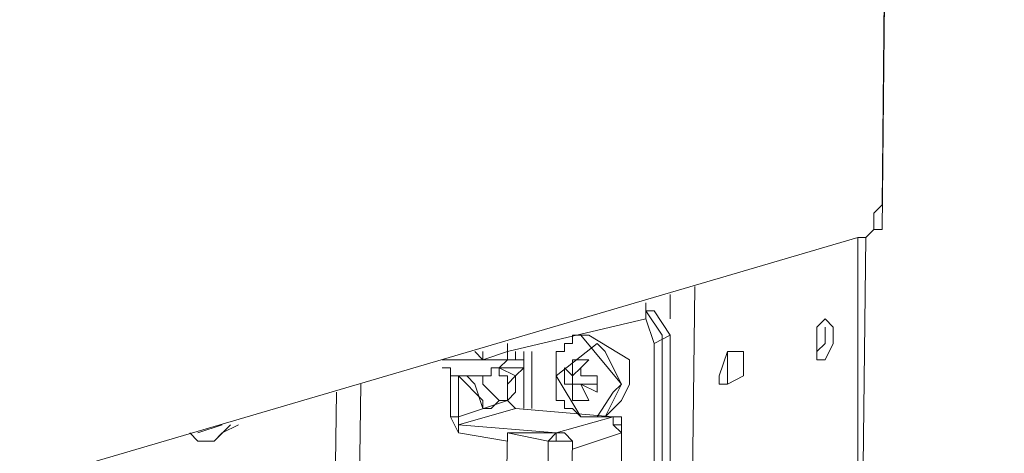
# Model space of a CAD drawing. Units: millimetres. Extents: x 23 to 133, y 12 to 67.
# Drawn here: x 45 to 49, y 18 to 20 of the extents above; entities that cross this region are included whole.
import ezdxf

# ---------------------------------------------------------------- set-up
doc = ezdxf.new("R2010")
doc.units = ezdxf.units.MM
doc.header["$MEASUREMENT"] = 0
doc.layers.add('layer 1', color=7, linetype='Continuous')

msp = doc.modelspace()

# ---------------------------------------------------------------- linework, layer by layer
at = {"layer": 'layer 1', "lineweight": 5}
for points, knots in [([(48.5177, 18.7544), (48.5177, 18.7544), (48.5177, 18.813), (48.5177, 18.813), (48.5177, 18.813), (48.547, 18.8423), (48.547, 18.8423), (48.547, 18.8423), (48.9865, 65.0497), (48.9865, 65.0497), (48.9865, 65.0497), (35.7718, 61.182), (35.7718, 61.182), (35.7718, 61.182), (35.3323, 15.0039), (35.3323, 15.0039)], [0, 0, 0, 0, 0.2, 0.2, 0.2, 0.4, 0.4, 0.4, 0.6, 0.6, 0.6, 0.8, 0.8, 0.8, 1, 1, 1, 1]), ([(48.8986, 53.2122), (48.8986, 53.2122), (48.8693, 53.2122), (48.8693, 53.2122), (48.8693, 53.2122), (48.8986, 53.2122), (48.8986, 53.2122), (48.8986, 53.2122), (48.547, 18.7544), (48.547, 18.7544), (48.547, 18.7544), (48.5177, 18.7544), (48.5177, 18.7544), (48.5177, 18.7544), (48.4884, 18.7251), (48.4884, 18.7251)], [0, 0, 0, 0, 0.2, 0.2, 0.2, 0.4, 0.4, 0.4, 0.6, 0.6, 0.6, 0.8, 0.8, 0.8, 1, 1, 1, 1]), ([(35.2737, 15.9708), (35.2737, 15.9708), (35.303, 15.9708), (35.303, 15.9708), (35.303, 15.9708), (35.303, 15.0039), (35.303, 15.0039), (35.303, 15.0039), (35.3323, 15.0039), (35.3323, 15.0039), (35.3323, 15.0039), (35.3323, 14.9453), (35.3323, 14.9453), (35.3323, 14.9453), (35.3616, 14.8867), (35.3616, 14.8867), (35.3616, 14.8867), (35.3909, 14.8867), (35.3909, 14.8867), (35.3909, 14.8867), (48.4591, 18.7251), (48.4591, 18.7251), (48.4591, 18.7251), (48.4591, 16.2638), (48.4591, 16.2638), (48.4591, 16.2638), (47.8437, 16.088), (47.8437, 16.088), (47.8437, 16.088), (47.8731, 18.5493), (47.8731, 18.5493)], [0, 0, 0, 0, 0.1, 0.1, 0.1, 0.2, 0.2, 0.2, 0.3, 0.3, 0.3, 0.4, 0.4, 0.4, 0.5, 0.5, 0.5, 0.6, 0.6, 0.6, 0.7, 0.7, 0.7, 0.8, 0.8, 0.8, 0.9, 0.9, 0.9, 1, 1, 1, 1]), ([(48.4591, 16.2638), (48.4591, 16.2638), (48.4884, 18.7251), (48.4884, 18.7251), (48.4884, 18.7251), (48.4591, 18.7251), (48.4591, 18.7251)], [0, 0, 0, 0, 0.5, 0.5, 0.5, 1, 1, 1, 1]), ([(47.1112, 18.2856), (47.1112, 18.2856), (47.1991, 18.3149), (47.1991, 18.3149), (47.1991, 18.3149), (47.6972, 18.4321), (47.6972, 18.4321), (47.6972, 18.4321), (47.6972, 18.4907), (47.6972, 18.4907), (47.6972, 18.4907), (47.6972, 18.4614), (47.6972, 18.4614), (47.6972, 18.4614), (47.7265, 18.4614), (47.7265, 18.4614), (47.7265, 18.4614), (47.6972, 18.4614), (47.6972, 18.4614), (47.6972, 18.4614), (47.7558, 18.3735), (47.7558, 18.3735), (47.7558, 18.3735), (47.7558, 17.8461), (47.7558, 17.8461), (47.7558, 17.8461), (47.6972, 17.9047), (47.6972, 17.9047)], [0, 0, 0, 0, 0.111111, 0.111111, 0.111111, 0.222222, 0.222222, 0.222222, 0.333333, 0.333333, 0.333333, 0.444444, 0.444444, 0.444444, 0.555556, 0.555556, 0.555556, 0.666667, 0.666667, 0.666667, 0.777778, 0.777778, 0.777778, 0.888889, 0.888889, 0.888889, 1, 1, 1, 1]), ([(47.6972, 18.4614), (47.6972, 18.4614), (47.6972, 18.4321), (47.6972, 18.4321), (47.6972, 18.4321), (47.7265, 18.3442), (47.7265, 18.3442)], [0, 0, 0, 0, 0.5, 0.5, 0.5, 1, 1, 1, 1]), ([(47.7265, 18.4614), (47.7265, 18.4614), (47.7851, 18.3735), (47.7851, 18.3735), (47.7851, 18.3735), (47.7851, 16.2345), (47.7851, 16.2345), (47.7851, 16.2345), (47.7265, 16.2052), (47.7265, 16.2052), (47.7265, 16.2052), (47.7265, 16.5568), (47.7265, 16.5568)], [0, 0, 0, 0, 0.25, 0.25, 0.25, 0.5, 0.5, 0.5, 0.75, 0.75, 0.75, 1, 1, 1, 1]), ([(48.3126, 18.3149), (48.3126, 18.3149), (48.3126, 18.4028), (48.3126, 18.4028), (48.3126, 18.4028), (48.3419, 18.4321), (48.3419, 18.4321), (48.3419, 18.4321), (48.3712, 18.4028), (48.3712, 18.4028), (48.3712, 18.4028), (48.3712, 18.3442), (48.3712, 18.3442), (48.3712, 18.3442), (48.3419, 18.2856), (48.3419, 18.2856), (48.3419, 18.2856), (48.3126, 18.2856), (48.3126, 18.2856), (48.3126, 18.2856), (48.3126, 18.3149), (48.3126, 18.3149), (48.3126, 18.3149), (48.3419, 18.3442), (48.3419, 18.3442), (48.3419, 18.3442), (48.3419, 18.4028), (48.3419, 18.4028)], [0, 0, 0, 0, 0.111111, 0.111111, 0.111111, 0.222222, 0.222222, 0.222222, 0.333333, 0.333333, 0.333333, 0.444444, 0.444444, 0.444444, 0.555556, 0.555556, 0.555556, 0.666667, 0.666667, 0.666667, 0.777778, 0.777778, 0.777778, 0.888889, 0.888889, 0.888889, 1, 1, 1, 1]), ([(47.5214, 18.0805), (47.5214, 18.0805), (47.58, 18.1684), (47.58, 18.1684), (47.58, 18.1684), (47.6093, 18.1977), (47.6093, 18.1977), (47.6093, 18.1977), (47.58, 18.2563), (47.58, 18.2563), (47.58, 18.2563), (47.5507, 18.3149), (47.5507, 18.3149), (47.5507, 18.3149), (47.5214, 18.3442), (47.5214, 18.3442), (47.5214, 18.3442), (47.3749, 18.227), (47.3749, 18.227), (47.3749, 18.227), (47.3749, 18.1977), (47.3749, 18.1977), (47.3749, 18.1977), (47.3749, 18.1684), (47.3749, 18.1684), (47.3749, 18.1684), (47.3749, 18.1391), (47.3749, 18.1391), (47.3749, 18.1391), (47.4042, 18.1391), (47.4042, 18.1391), (47.4042, 18.1391), (47.4042, 18.1098), (47.4042, 18.1098), (47.4042, 18.1098), (47.4335, 18.1098), (47.4335, 18.1098), (47.4335, 18.1098), (47.4628, 18.0805), (47.4628, 18.0805), (47.4628, 18.0805), (47.3749, 18.227), (47.3749, 18.227), (47.3749, 18.227), (47.3749, 18.2563), (47.3749, 18.2563), (47.3749, 18.2563), (47.3749, 18.2856), (47.3749, 18.2856), (47.3749, 18.2856), (47.3749, 18.3149), (47.3749, 18.3149), (47.3749, 18.3149), (47.4042, 18.3149), (47.4042, 18.3149), (47.4042, 18.3149), (47.4042, 18.3442), (47.4042, 18.3442), (47.4042, 18.3442), (47.4335, 18.3442), (47.4335, 18.3442), (47.4335, 18.3442), (47.4335, 18.3735), (47.4335, 18.3735), (47.4335, 18.3735), (47.4628, 18.3735), (47.4628, 18.3735), (47.4628, 18.3735), (47.4921, 18.3735), (47.4921, 18.3735), (47.4921, 18.3735), (47.6386, 18.2856), (47.6386, 18.2856), (47.6386, 18.2856), (47.6386, 18.1977), (47.6386, 18.1977), (47.6386, 18.1977), (47.6093, 18.1391), (47.6093, 18.1391), (47.6093, 18.1391), (47.5507, 18.0805), (47.5507, 18.0805), (47.5507, 18.0805), (47.6093, 18.1977), (47.6093, 18.1977), (47.6093, 18.1977), (47.4628, 18.3735), (47.4628, 18.3735)], [0, 0, 0, 0, 0.034483, 0.034483, 0.034483, 0.068966, 0.068966, 0.068966, 0.103448, 0.103448, 0.103448, 0.137931, 0.137931, 0.137931, 0.172414, 0.172414, 0.172414, 0.206897, 0.206897, 0.206897, 0.241379, 0.241379, 0.241379, 0.275862, 0.275862, 0.275862, 0.310345, 0.310345, 0.310345, 0.344828, 0.344828, 0.344828, 0.37931, 0.37931, 0.37931, 0.413793, 0.413793, 0.413793, 0.448276, 0.448276, 0.448276, 0.482759, 0.482759, 0.482759, 0.517241, 0.517241, 0.517241, 0.551724, 0.551724, 0.551724, 0.586207, 0.586207, 0.586207, 0.62069, 0.62069, 0.62069, 0.655172, 0.655172, 0.655172, 0.689655, 0.689655, 0.689655, 0.724138, 0.724138, 0.724138, 0.758621, 0.758621, 0.758621, 0.793103, 0.793103, 0.793103, 0.827586, 0.827586, 0.827586, 0.862069, 0.862069, 0.862069, 0.896552, 0.896552, 0.896552, 0.931034, 0.931034, 0.931034, 0.965517, 0.965517, 0.965517, 1, 1, 1, 1]), ([(47.6972, 17.8754), (47.6972, 17.8754), (47.7265, 17.8754), (47.7265, 17.8754), (47.7265, 17.8754), (47.7265, 18.3442), (47.7265, 18.3442), (47.7265, 18.3442), (47.7851, 18.3735), (47.7851, 18.3735)], [0, 0, 0, 0, 0.333333, 0.333333, 0.333333, 0.666667, 0.666667, 0.666667, 1, 1, 1, 1]), ([(47.1112, 18.3149), (47.1112, 18.3149), (47.1112, 18.2856), (47.1112, 18.2856), (47.1112, 18.2856), (47.0819, 18.3149), (47.0819, 18.3149)], [0, 0, 0, 0, 0.5, 0.5, 0.5, 1, 1, 1, 1]), ([(47.1991, 18.3442), (47.1991, 18.3442), (47.1991, 18.3149), (47.1991, 18.3149), (47.1991, 18.3149), (47.1991, 18.2856), (47.1991, 18.2856), (47.1991, 18.2856), (47.2284, 18.2856), (47.2284, 18.2856), (47.2284, 18.2856), (47.2577, 18.2856), (47.2577, 18.2856), (47.2577, 18.2856), (47.2577, 18.3149), (47.2577, 18.3149), (47.2577, 18.3149), (47.2577, 18.2856), (47.2577, 18.2856), (47.2577, 18.2856), (47.2577, 18.2563), (47.2577, 18.2563), (47.2577, 18.2563), (47.2284, 18.227), (47.2284, 18.227), (47.2284, 18.227), (47.2284, 18.1977), (47.2284, 18.1977), (47.2284, 18.1977), (47.2284, 18.1684), (47.2284, 18.1684), (47.2284, 18.1684), (47.1991, 18.1391), (47.1991, 18.1391), (47.1991, 18.1391), (47.2284, 18.1098), (47.2284, 18.1098)], [0, 0, 0, 0, 0.083333, 0.083333, 0.083333, 0.166667, 0.166667, 0.166667, 0.25, 0.25, 0.25, 0.333333, 0.333333, 0.333333, 0.416667, 0.416667, 0.416667, 0.5, 0.5, 0.5, 0.583333, 0.583333, 0.583333, 0.666667, 0.666667, 0.666667, 0.75, 0.75, 0.75, 0.833333, 0.833333, 0.833333, 0.916667, 0.916667, 0.916667, 1, 1, 1, 1]), ([(47.9903, 18.1977), (47.9903, 18.1977), (47.961, 18.1977), (47.961, 18.1977), (47.961, 18.1977), (47.961, 18.227), (47.961, 18.227), (47.961, 18.227), (47.9903, 18.3149), (47.9903, 18.3149), (47.9903, 18.3149), (47.9903, 18.227), (47.9903, 18.227), (47.9903, 18.227), (47.9903, 18.1977), (47.9903, 18.1977), (47.9903, 18.1977), (48.0489, 18.227), (48.0489, 18.227), (48.0489, 18.227), (48.0489, 18.3149), (48.0489, 18.3149), (48.0489, 18.3149), (48.0196, 18.3149), (48.0196, 18.3149), (48.0196, 18.3149), (47.9903, 18.3149), (47.9903, 18.3149), (47.9903, 18.3149), (47.9903, 18.227), (47.9903, 18.227)], [0, 0, 0, 0, 0.1, 0.1, 0.1, 0.2, 0.2, 0.2, 0.3, 0.3, 0.3, 0.4, 0.4, 0.4, 0.5, 0.5, 0.5, 0.6, 0.6, 0.6, 0.7, 0.7, 0.7, 0.8, 0.8, 0.8, 0.9, 0.9, 0.9, 1, 1, 1, 1]), ([(46.9647, 18.2856), (46.9647, 18.2856), (47.1698, 18.2856), (47.1698, 18.2856), (47.1698, 18.2856), (47.1991, 18.2856), (47.1991, 18.2856), (47.1991, 18.2856), (47.1698, 18.2563), (47.1698, 18.2563), (47.1698, 18.2563), (47.1405, 18.2563), (47.1405, 18.2563), (47.1405, 18.2563), (47.1405, 18.227), (47.1405, 18.227), (47.1405, 18.227), (47.1112, 18.227), (47.1112, 18.227), (47.1112, 18.227), (47.0819, 18.227), (47.0819, 18.227), (47.0819, 18.227), (47.0526, 18.227), (47.0526, 18.227), (47.0526, 18.227), (47.0819, 18.1977), (47.0819, 18.1977), (47.0819, 18.1977), (47.1112, 18.1098), (47.1112, 18.1098)], [0, 0, 0, 0, 0.1, 0.1, 0.1, 0.2, 0.2, 0.2, 0.3, 0.3, 0.3, 0.4, 0.4, 0.4, 0.5, 0.5, 0.5, 0.6, 0.6, 0.6, 0.7, 0.7, 0.7, 0.8, 0.8, 0.8, 0.9, 0.9, 0.9, 1, 1, 1, 1]), ([(47.2577, 18.2856), (47.2577, 18.2856), (47.2577, 18.2563), (47.2577, 18.2563), (47.2577, 18.2563), (47.2284, 18.227), (47.2284, 18.227)], [0, 0, 0, 0, 0.5, 0.5, 0.5, 1, 1, 1, 1]), ([(47.4335, 18.227), (47.4335, 18.227), (47.4335, 18.1977), (47.4335, 18.1977), (47.4335, 18.1977), (47.4921, 18.1977), (47.4921, 18.1977), (47.4921, 18.1977), (47.4335, 18.1977), (47.4335, 18.1977), (47.4335, 18.1977), (47.4042, 18.1977), (47.4042, 18.1977), (47.4042, 18.1977), (47.4042, 18.227), (47.4042, 18.227), (47.4042, 18.227), (47.4042, 18.2563), (47.4042, 18.2563), (47.4042, 18.2563), (47.4335, 18.227), (47.4335, 18.227), (47.4335, 18.227), (47.4335, 18.2856), (47.4335, 18.2856), (47.4335, 18.2856), (47.4921, 18.2856), (47.4921, 18.2856), (47.4921, 18.2856), (47.4628, 18.2563), (47.4628, 18.2563), (47.4628, 18.2563), (47.4335, 18.227), (47.4335, 18.227)], [0, 0, 0, 0, 0.090909, 0.090909, 0.090909, 0.181818, 0.181818, 0.181818, 0.272727, 0.272727, 0.272727, 0.363636, 0.363636, 0.363636, 0.454545, 0.454545, 0.454545, 0.545455, 0.545455, 0.545455, 0.636364, 0.636364, 0.636364, 0.727273, 0.727273, 0.727273, 0.818182, 0.818182, 0.818182, 0.909091, 0.909091, 0.909091, 1, 1, 1, 1]), ([(47.0233, 18.227), (47.0233, 18.227), (46.994, 18.227), (46.994, 18.227), (46.994, 18.227), (46.994, 18.2563), (46.994, 18.2563), (46.994, 18.2563), (46.9647, 18.2563), (46.9647, 18.2563)], [0, 0, 0, 0, 0.333333, 0.333333, 0.333333, 0.666667, 0.666667, 0.666667, 1, 1, 1, 1]), ([(46.994, 18.2563), (46.994, 18.2563), (46.994, 18.0805), (46.994, 18.0805), (46.994, 18.0805), (47.0233, 18.0805), (47.0233, 18.0805), (47.0233, 18.0805), (47.0233, 18.227), (47.0233, 18.227), (47.0233, 18.227), (46.994, 18.227), (46.994, 18.227)], [0, 0, 0, 0, 0.25, 0.25, 0.25, 0.5, 0.5, 0.5, 0.75, 0.75, 0.75, 1, 1, 1, 1]), ([(47.1698, 18.2563), (47.1698, 18.2563), (47.1698, 18.227), (47.1698, 18.227), (47.1698, 18.227), (47.1991, 18.227), (47.1991, 18.227), (47.1991, 18.227), (47.1991, 18.1684), (47.1991, 18.1684), (47.1991, 18.1684), (47.1991, 18.1391), (47.1991, 18.1391), (47.1991, 18.1391), (47.1698, 18.1391), (47.1698, 18.1391), (47.1698, 18.1391), (47.1112, 18.1977), (47.1112, 18.1977), (47.1112, 18.1977), (47.1112, 18.227), (47.1112, 18.227)], [0, 0, 0, 0, 0.142857, 0.142857, 0.142857, 0.285714, 0.285714, 0.285714, 0.428571, 0.428571, 0.428571, 0.571429, 0.571429, 0.571429, 0.714286, 0.714286, 0.714286, 0.857143, 0.857143, 0.857143, 1, 1, 1, 1]), ([(47.2577, 18.1098), (47.2577, 18.1098), (47.2577, 18.2563), (47.2577, 18.2563), (47.2577, 18.2563), (47.1698, 18.2563), (47.1698, 18.2563), (47.1698, 18.2563), (47.2284, 18.227), (47.2284, 18.227), (47.2284, 18.227), (47.1991, 18.1977), (47.1991, 18.1977), (47.1991, 18.1977), (47.1991, 18.1684), (47.1991, 18.1684)], [0, 0, 0, 0, 0.2, 0.2, 0.2, 0.4, 0.4, 0.4, 0.6, 0.6, 0.6, 0.8, 0.8, 0.8, 1, 1, 1, 1]), ([(47.4628, 18.2563), (47.4628, 18.2563), (47.4628, 18.227), (47.4628, 18.227), (47.4628, 18.227), (47.5214, 18.227), (47.5214, 18.227), (47.5214, 18.227), (47.5214, 18.1977), (47.5214, 18.1977)], [0, 0, 0, 0, 0.333333, 0.333333, 0.333333, 0.666667, 0.666667, 0.666667, 1, 1, 1, 1]), ([(47.0526, 18.227), (47.0526, 18.227), (47.0233, 18.227), (47.0233, 18.227), (47.0233, 18.227), (47.1112, 18.1391), (47.1112, 18.1391), (47.1112, 18.1391), (47.1112, 18.1098), (47.1112, 18.1098), (47.1112, 18.1098), (47.1405, 18.1098), (47.1405, 18.1098), (47.1405, 18.1098), (47.1698, 18.1391), (47.1698, 18.1391), (47.1698, 18.1391), (47.1991, 18.1391), (47.1991, 18.1391), (47.1991, 18.1391), (47.0233, 18.0805), (47.0233, 18.0805), (47.0233, 18.0805), (47.0233, 18.0512), (47.0233, 18.0512), (47.0233, 18.0512), (47.2284, 18.1098), (47.2284, 18.1098), (47.2284, 18.1098), (47.58, 18.0805), (47.58, 18.0805), (47.58, 18.0805), (47.4628, 18.0805), (47.4628, 18.0805), (47.4628, 18.0805), (47.6093, 18.0805), (47.6093, 18.0805), (47.6093, 18.0805), (47.58, 18.0805), (47.58, 18.0805), (47.58, 18.0805), (47.58, 18.0512), (47.58, 18.0512), (47.58, 18.0512), (47.58, 18.0805), (47.58, 18.0805), (47.58, 18.0805), (47.3749, 18.0219), (47.3749, 18.0219), (47.3749, 18.0219), (47.1991, 18.0219), (47.1991, 18.0219), (47.1991, 18.0219), (47.3456, 17.9926), (47.3456, 17.9926), (47.3456, 17.9926), (47.3456, 16.4103), (47.3456, 16.4103), (47.3456, 16.4103), (47.4335, 16.2638), (47.4335, 16.2638), (47.4335, 16.2638), (47.58, 16.3517), (47.58, 16.3517), (47.58, 16.3517), (47.58, 16.381), (47.58, 16.381), (47.58, 16.381), (47.58, 16.4396), (47.58, 16.4396), (47.58, 16.4396), (47.5507, 16.4689), (47.5507, 16.4689)], [0, 0, 0, 0, 0.041667, 0.041667, 0.041667, 0.083333, 0.083333, 0.083333, 0.125, 0.125, 0.125, 0.166667, 0.166667, 0.166667, 0.208333, 0.208333, 0.208333, 0.25, 0.25, 0.25, 0.291667, 0.291667, 0.291667, 0.333333, 0.333333, 0.333333, 0.375, 0.375, 0.375, 0.416667, 0.416667, 0.416667, 0.458333, 0.458333, 0.458333, 0.5, 0.5, 0.5, 0.541667, 0.541667, 0.541667, 0.583333, 0.583333, 0.583333, 0.625, 0.625, 0.625, 0.666667, 0.666667, 0.666667, 0.708333, 0.708333, 0.708333, 0.75, 0.75, 0.75, 0.791667, 0.791667, 0.791667, 0.833333, 0.833333, 0.833333, 0.875, 0.875, 0.875, 0.916667, 0.916667, 0.916667, 0.958333, 0.958333, 0.958333, 1, 1, 1, 1]), ([(46.6717, 18.1977), (46.6717, 18.1977), (46.6424, 16.0294), (46.6424, 16.0294), (46.6424, 16.0294), (47.1112, 16.1759), (47.1112, 16.1759), (47.1112, 16.1759), (47.0819, 16.1759), (47.0819, 16.1759), (47.0819, 16.1759), (47.1112, 16.1759), (47.1112, 16.1759), (47.1112, 16.1759), (47.1405, 16.1759), (47.1405, 16.1759), (47.1405, 16.1759), (47.1698, 16.1759), (47.1698, 16.1759), (47.1698, 16.1759), (47.1698, 16.2052), (47.1698, 16.2052), (47.1698, 16.2052), (47.1991, 16.2052), (47.1991, 16.2052), (47.1991, 16.2052), (47.1698, 16.2052), (47.1698, 16.2052), (47.1698, 16.2052), (47.1698, 16.1759), (47.1698, 16.1759), (47.1698, 16.1759), (47.1405, 16.1759), (47.1405, 16.1759), (47.1405, 16.1759), (47.1112, 16.1759), (47.1112, 16.1759), (47.1112, 16.1759), (47.0819, 16.2345), (47.0819, 16.2345), (47.0819, 16.2345), (47.1112, 16.4103), (47.1112, 16.4103), (47.1112, 16.4103), (47.1405, 16.4396), (47.1405, 16.4396), (47.1405, 16.4396), (47.1698, 16.4396), (47.1698, 16.4396), (47.1698, 16.4396), (47.1991, 18.0219), (47.1991, 18.0219)], [0, 0, 0, 0, 0.058824, 0.058824, 0.058824, 0.117647, 0.117647, 0.117647, 0.176471, 0.176471, 0.176471, 0.235294, 0.235294, 0.235294, 0.294118, 0.294118, 0.294118, 0.352941, 0.352941, 0.352941, 0.411765, 0.411765, 0.411765, 0.470588, 0.470588, 0.470588, 0.529412, 0.529412, 0.529412, 0.588235, 0.588235, 0.588235, 0.647059, 0.647059, 0.647059, 0.705882, 0.705882, 0.705882, 0.764706, 0.764706, 0.764706, 0.823529, 0.823529, 0.823529, 0.882353, 0.882353, 0.882353, 0.941176, 0.941176, 0.941176, 1, 1, 1, 1]), ([(47.4335, 18.1391), (47.4335, 18.1391), (47.4335, 18.1977), (47.4335, 18.1977), (47.4335, 18.1977), (47.4042, 18.1977), (47.4042, 18.1977)], [0, 0, 0, 0, 0.5, 0.5, 0.5, 1, 1, 1, 1]), ([(47.4628, 18.1977), (47.4628, 18.1977), (47.5214, 18.1684), (47.5214, 18.1684), (47.5214, 18.1684), (47.5214, 18.1977), (47.5214, 18.1977), (47.5214, 18.1977), (47.4628, 18.1977), (47.4628, 18.1977), (47.4628, 18.1977), (47.4921, 18.1391), (47.4921, 18.1391), (47.4921, 18.1391), (47.4335, 18.1391), (47.4335, 18.1391), (47.4335, 18.1391), (47.4921, 18.1391), (47.4921, 18.1391)], [0, 0, 0, 0, 0.166667, 0.166667, 0.166667, 0.333333, 0.333333, 0.333333, 0.5, 0.5, 0.5, 0.666667, 0.666667, 0.666667, 0.833333, 0.833333, 0.833333, 1, 1, 1, 1]), ([(46.5838, 18.1684), (46.5838, 18.1684), (46.5545, 16.0294), (46.5545, 16.0294), (46.5545, 16.0294), (45.6462, 16.1466), (45.6462, 16.1466), (45.6462, 16.1466), (45.6169, 16.1759), (45.6169, 16.1759), (45.6169, 16.1759), (45.6462, 16.1173), (45.6462, 16.1173), (45.6462, 16.1173), (46.5838, 15.9708), (46.5838, 15.9708), (46.5838, 15.9708), (46.6131, 15.9708), (46.6131, 15.9708), (46.6131, 15.9708), (46.6131, 16.0294), (46.6131, 16.0294)], [0, 0, 0, 0, 0.142857, 0.142857, 0.142857, 0.285714, 0.285714, 0.285714, 0.428571, 0.428571, 0.428571, 0.571429, 0.571429, 0.571429, 0.714286, 0.714286, 0.714286, 0.857143, 0.857143, 0.857143, 1, 1, 1, 1]), ([(47.6093, 18.0805), (47.6093, 18.0805), (47.6093, 18.0512), (47.6093, 18.0512), (47.6093, 18.0512), (47.6093, 17.9047), (47.6093, 17.9047), (47.6093, 17.9047), (47.5507, 17.8461), (47.5507, 17.8461), (47.5507, 17.8461), (47.6093, 17.9047), (47.6093, 17.9047), (47.6093, 17.9047), (47.6093, 17.934), (47.6093, 17.934), (47.6093, 17.934), (47.6093, 18.0512), (47.6093, 18.0512), (47.6093, 18.0512), (47.58, 18.0512), (47.58, 18.0512), (47.58, 18.0512), (47.58, 18.0805), (47.58, 18.0805)], [0, 0, 0, 0, 0.125, 0.125, 0.125, 0.25, 0.25, 0.25, 0.375, 0.375, 0.375, 0.5, 0.5, 0.5, 0.625, 0.625, 0.625, 0.75, 0.75, 0.75, 0.875, 0.875, 0.875, 1, 1, 1, 1]), ([(46.0564, 18.0219), (46.0564, 18.0219), (46.0857, 17.9926), (46.0857, 17.9926), (46.0857, 17.9926), (46.115, 17.9926), (46.115, 17.9926), (46.115, 17.9926), (46.1443, 17.9926), (46.1443, 17.9926), (46.1443, 17.9926), (46.1736, 18.0219), (46.1736, 18.0219), (46.1736, 18.0219), (46.2322, 18.0512), (46.2322, 18.0512)], [0, 0, 0, 0, 0.2, 0.2, 0.2, 0.4, 0.4, 0.4, 0.6, 0.6, 0.6, 0.8, 0.8, 0.8, 1, 1, 1, 1]), ([(47.1991, 17.9926), (47.1991, 17.9926), (47.0233, 18.0219), (47.0233, 18.0219), (47.0233, 18.0219), (47.0233, 18.0512), (47.0233, 18.0512), (47.0233, 18.0512), (47.3749, 18.0219), (47.3749, 18.0219), (47.3749, 18.0219), (47.3749, 17.9926), (47.3749, 17.9926)], [0, 0, 0, 0, 0.25, 0.25, 0.25, 0.5, 0.5, 0.5, 0.75, 0.75, 0.75, 1, 1, 1, 1]), ([(47.58, 18.0512), (47.58, 18.0512), (47.6093, 18.0219), (47.6093, 18.0219), (47.6093, 18.0219), (47.4335, 17.9633), (47.4335, 17.9633)], [0, 0, 0, 0, 0.5, 0.5, 0.5, 1, 1, 1, 1]), ([(47.3456, 16.4103), (47.3456, 16.4103), (47.4042, 16.4103), (47.4042, 16.4103), (47.4042, 16.4103), (47.4335, 17.9926), (47.4335, 17.9926), (47.4335, 17.9926), (47.4042, 18.0219), (47.4042, 18.0219), (47.4042, 18.0219), (47.3749, 18.0219), (47.3749, 18.0219), (47.3749, 18.0219), (47.3456, 17.9926), (47.3456, 17.9926), (47.3456, 17.9926), (47.4335, 17.9926), (47.4335, 17.9926)], [0, 0, 0, 0, 0.166667, 0.166667, 0.166667, 0.333333, 0.333333, 0.333333, 0.5, 0.5, 0.5, 0.666667, 0.666667, 0.666667, 0.833333, 0.833333, 0.833333, 1, 1, 1, 1])]:
    msp.add_open_spline(points, degree=3, knots=knots, dxfattribs=at)
for points in [[(48.5177, 18.7544), (48.5177, 18.7544), (48.5177, 18.7544), (48.5177, 18.7544)], [(47.7851, 18.52), (47.7851, 18.52), (47.7851, 18.4321), (47.7851, 18.4321)], [(47.6972, 18.4614), (47.6972, 18.4614), (47.6972, 18.4614), (47.6972, 18.4614)], [(48.3419, 18.4321), (48.3419, 18.4321), (48.3419, 18.4321), (48.3419, 18.4321)], [(48.3126, 18.4028), (48.3126, 18.4028), (48.3126, 18.4028), (48.3126, 18.4028)], [(47.1991, 18.3149), (47.1991, 18.3149), (47.1991, 18.3149), (47.1991, 18.3149)], [(47.2284, 18.3149), (47.2284, 18.3149), (47.2284, 18.2856), (47.2284, 18.2856)], [(47.287, 18.3149), (47.287, 18.3149), (47.287, 18.1098), (47.287, 18.1098)], [(47.5214, 18.3442), (47.5214, 18.3442), (47.5214, 18.3442), (47.5214, 18.3442)], [(47.9903, 18.3149), (47.9903, 18.3149), (47.9903, 18.3149), (47.9903, 18.3149)], [(47.9903, 18.3149), (47.9903, 18.3149), (47.9903, 18.3149), (47.9903, 18.3149)], [(48.3126, 18.3149), (48.3126, 18.3149), (48.3126, 18.3149), (48.3126, 18.3149)], [(48.3126, 18.3149), (48.3126, 18.3149), (48.3126, 18.3149), (48.3126, 18.3149)], [(47.0233, 18.2856), (47.0233, 18.2856), (47.0233, 18.2856), (47.0233, 18.2856)], [(47.0233, 18.2856), (47.0233, 18.2856), (47.1698, 18.2856), (47.1698, 18.2856)], [(47.1991, 18.2856), (47.1991, 18.2856), (47.1991, 18.2856), (47.1991, 18.2856)], [(47.1991, 18.2856), (47.1991, 18.2856), (47.1991, 18.2856), (47.1991, 18.2856)], [(47.1991, 18.2856), (47.1991, 18.2856), (47.1991, 18.2856), (47.1991, 18.2856)], [(48.3419, 18.2856), (48.3419, 18.2856), (48.3419, 18.2856), (48.3419, 18.2856)], [(48.3419, 18.2856), (48.3419, 18.2856), (48.3419, 18.2856), (48.3419, 18.2856)], [(47.1698, 18.2563), (47.1698, 18.2563), (47.1698, 18.2563), (47.1698, 18.2563)], [(47.1698, 18.2563), (47.1698, 18.2563), (47.1698, 18.2563), (47.1698, 18.2563)], [(47.0233, 18.227), (47.0233, 18.227), (47.0233, 18.227), (47.0233, 18.227)], [(47.0819, 18.227), (47.0819, 18.227), (47.0819, 18.227), (47.0819, 18.227)], [(47.1405, 18.227), (47.1405, 18.227), (47.1405, 18.227), (47.1405, 18.227)], [(47.1698, 18.227), (47.1698, 18.227), (47.1698, 18.227), (47.1698, 18.227)], [(47.1991, 18.227), (47.1991, 18.227), (47.1698, 18.227), (47.1698, 18.227)], [(47.9903, 18.227), (47.9903, 18.227), (47.9903, 18.227), (47.9903, 18.227)], [(47.1112, 18.1977), (47.1112, 18.1977), (47.1112, 18.1977), (47.1112, 18.1977)], [(47.1991, 18.1977), (47.1991, 18.1977), (47.1991, 18.1977), (47.1991, 18.1977)], [(47.1991, 18.1977), (47.1991, 18.1977), (47.1991, 18.1977), (47.1991, 18.1977)], [(47.4921, 18.1977), (47.4921, 18.1977), (47.4921, 18.1977), (47.4921, 18.1977)], [(47.9903, 18.1977), (47.9903, 18.1977), (47.9903, 18.1977), (47.9903, 18.1977)], [(47.9903, 18.1977), (47.9903, 18.1977), (47.9903, 18.1977), (47.9903, 18.1977)], [(47.9903, 18.1977), (47.9903, 18.1977), (47.9903, 18.1977), (47.9903, 18.1977)], [(47.1991, 18.1391), (47.1991, 18.1391), (47.1991, 18.1391), (47.1991, 18.1391)], [(47.1991, 18.1391), (47.1991, 18.1391), (47.1991, 18.1391), (47.1991, 18.1391)], [(47.1991, 18.1391), (47.1991, 18.1391), (47.1991, 18.1391), (47.1991, 18.1391)], [(47.58, 18.1684), (47.58, 18.1684), (47.58, 18.1684), (47.58, 18.1684)], [(46.994, 18.0805), (46.994, 18.0805), (47.0233, 18.0219), (47.0233, 18.0219)], [(47.4628, 18.0805), (47.4628, 18.0805), (47.4628, 18.0805), (47.4628, 18.0805)], [(47.4628, 18.0805), (47.4628, 18.0805), (47.4628, 18.0805), (47.4628, 18.0805)], [(47.5507, 18.0805), (47.5507, 18.0805), (47.5507, 18.0805), (47.5507, 18.0805)], [(47.58, 18.0805), (47.58, 18.0805), (47.58, 18.0805), (47.58, 18.0805)], [(46.0857, 18.0219), (46.0857, 18.0219), (46.1736, 18.0512), (46.1736, 18.0512)], [(46.1443, 17.9926), (46.1443, 17.9926), (46.2029, 18.0512), (46.2029, 18.0512)], [(47.58, 18.0512), (47.58, 18.0512), (47.58, 18.0512), (47.58, 18.0512)], [(47.58, 18.0512), (47.58, 18.0512), (47.58, 18.0512), (47.58, 18.0512)], [(47.58, 18.0512), (47.58, 18.0512), (47.58, 18.0512), (47.58, 18.0512)], [(47.58, 18.0512), (47.58, 18.0512), (47.58, 18.0512), (47.58, 18.0512)], [(47.58, 18.0512), (47.58, 18.0512), (47.58, 18.0512), (47.58, 18.0512)], [(47.6093, 18.0512), (47.6093, 18.0512), (47.6093, 18.0512), (47.6093, 18.0512)], [(47.1991, 18.0219), (47.1991, 18.0219), (47.1991, 18.0219), (47.1991, 18.0219)], [(47.3749, 18.0219), (47.3749, 18.0219), (47.3749, 18.0219), (47.3749, 18.0219)], [(47.3749, 18.0219), (47.3749, 18.0219), (47.3749, 18.0219), (47.3749, 18.0219)]]:
    msp.add_open_spline(points, degree=3, dxfattribs=at)

doc.saveas('drawing.dxf')
